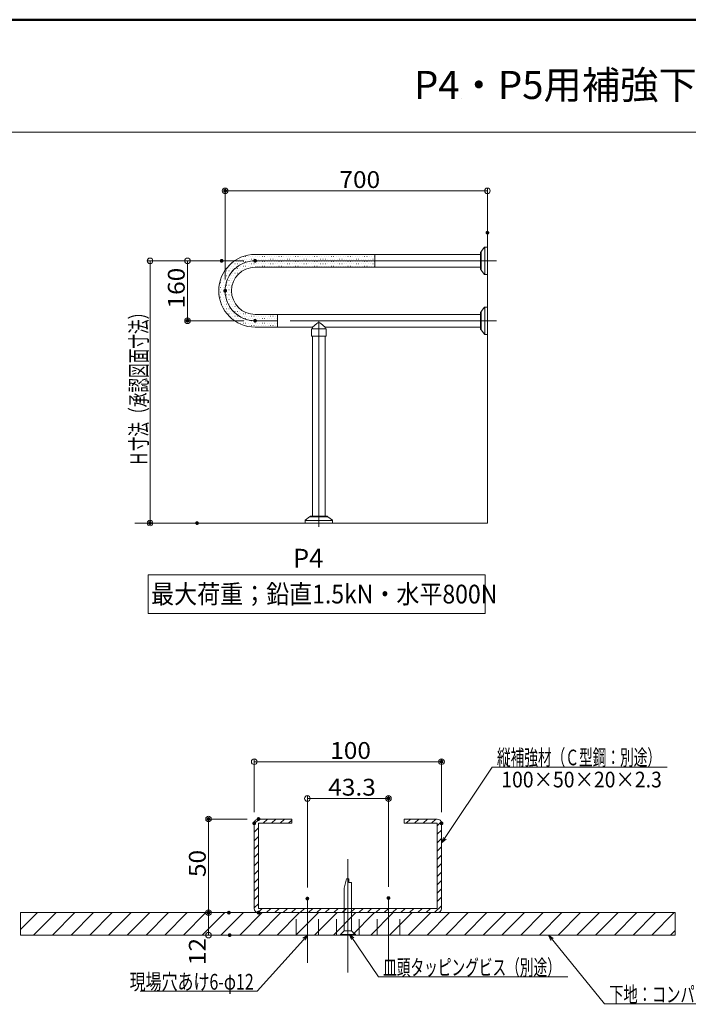
# Model space of a CAD drawing. Units: millimetres. Extents: x -798 to 814, y -553 to 555.
# Drawn here: x -448 to -91, y 30 to 555 of the extents above; entities that cross this region are included whole.
import ezdxf

# ---------------------------------------------------------------- set-up
doc = ezdxf.new("R2010")
doc.units = ezdxf.units.MM
doc.header["$LTSCALE"] = 5
doc.linetypes.add('JWW_CENTERX2', pattern=[27.093333, 22.013333, -1.693333, 1.693333, -1.693333])
doc.linetypes.add('JWW_DASHED2', pattern=[3.386667, 1.693333, -1.693333])
for name, color, linetype in [('02壁', 7, 'Continuous'), ('07文字', 7, 'Continuous'), ('08文字', 7, 'Continuous'), ('09図枠', 7, 'Continuous'), ('09寸法A', 7, 'Continuous'), ('10ユーザー', 7, 'Continuous'), ('12アンカー', 7, 'Continuous'), ('5', 7, 'Continuous'), ('CENTER', 7, 'Continuous'), ('GR1-1', 7, 'Continuous'), ('moji', 7, 'Continuous'), ('SEHINSHIN', 7, 'Continuous'), ('sunpou', 7, 'Continuous'), ('０.３mm', 7, 'Continuous'), ('０.４mm', 7, 'Continuous')]:
    doc.layers.add(name, color=color, linetype=linetype)
doc.styles.add('ＭＳ ゴシック', font='txt', dxfattribs={"height": 1})
doc.styles.add('ＭＳ Ｐゴシック', font='txt', dxfattribs={"height": 1})

# ---------------------------------------------------------------- blocks, each defined once
blk = doc.blocks.new('_ORIGIN_0-3_')
at = {"layer": 'sunpou', "color": 1, "linetype": 'Continuous', "lineweight": 5}
blk.add_line((0, 0), (-1, 0), dxfattribs=at)
blk.add_circle((0, 0), 0.5, dxfattribs=at)
blk = doc.blocks.new('頭部サラ_1-3_')
at = {"layer": '12アンカー', "color": 7, "linetype": 'Continuous', "lineweight": 5}
for p, q in [((0, 2), (2, 4)), ((0, 2), (0, -2)), ((2.3, 4), (2, 4)), ((2, 4), (2, -4)), ((2.3, 4), (2.3, -4)), ((0, -2), (2, -4)), ((2.3, -4), (2, -4))]:
    blk.add_line(p, q, dxfattribs=at)
blk = doc.blocks.new('首下ｻﾗﾀｯﾋﾟﾝｸﾞ2種L30用_1-3_')
at = {"layer": '12アンカー', "color": 7, "linetype": 'Continuous', "lineweight": 5}
for p, q in [((-27.7, -0.75), (-27.7, 0.51)), ((-27.7, 0.51), (-25.88, 0.51)), ((0, 2), (-25.88, 2)), ((-25.88, 0.51), (-25.88, 2)), ((0, 2), (0, -2)), ((-27.7, -0.75), (-22.85, -2)), ((0, -2), (-22.85, -2))]:
    blk.add_line(p, q, dxfattribs=at)
at = {"layer": '12アンカー', "color": 7, "linetype": 'JWW_CENTERX2', "lineweight": 5}
blk.add_line((5.53, 0), (-29.82, 0), dxfattribs=at)
blk = doc.blocks.new('KｻﾗM4X30ﾀｯﾋﾟﾝｸﾞ2種_1-3_')
at = {"layer": '12アンカー', "color": 7, "linetype": 'Continuous', "lineweight": 5}
for name in ['首下ｻﾗﾀｯﾋﾟﾝｸﾞ2種L30用_1-3_', '頭部サラ_1-3_']:
    blk.add_blockref(name, (-2.3, 0), dxfattribs=at)
blk = doc.blocks.new('_ORIGIN_1-5_')
at = {"layer": '09寸法A', "color": 1, "linetype": 'Continuous', "lineweight": 5}
blk.add_line((0, 0), (-1, 0), dxfattribs=at)
blk.add_circle((0, 0), 0.5, dxfattribs=at)
blk = doc.blocks.new('_ORIGIN_0-4_')
at = {"color": 1, "linetype": 'Continuous', "lineweight": 5}
blk.add_line((0, 0), (-1, 0), dxfattribs=at)
blk.add_circle((0, 0), 0.5, dxfattribs=at)
blk = doc.blocks.new('_Open30_0-7_')
at = {"layer": '07文字', "color": 7, "linetype": 'Continuous', "lineweight": 5}
for p, q in [((-1, 0.27), (0, 0)), ((0, 0), (-1, -0.27)), ((0, 0), (-1, 0))]:
    blk.add_line(p, q, dxfattribs=at)

msp = doc.modelspace()

# ---------------------------------------------------------------- linework, layer by layer
at = {"color": 1, "linetype": 'Continuous', "lineweight": 5}
for p, q in [((-322.65, 132.41), (-322.65, 160.8)), ((-319.65, 159.3), (-225.65, 159.3)), ((-222.65, 132.41), (-222.65, 160.8))]:
    msp.add_line(p, q, dxfattribs=at)
at = {"color": 7, "linetype": 'Continuous', "lineweight": 5}
for p, q in [((-322.65, 81.01), (-322.65, 126.41)), ((-222.65, 81.01), (-222.65, 126.41))]:
    msp.add_line(p, q, dxfattribs=at)
at = {"color": 7, "linetype": 'JWW_DASHED2', "lineweight": 5}
for p, q in [((-300.3, 66.71), (-300.3, 78.71)), ((-288.3, 66.71), (-288.3, 78.71)), ((-278.65, 66.71), (-278.65, 78.71)), ((-266.65, 66.71), (-266.65, 78.71)), ((-256.99, 66.71), (-256.99, 78.71)), ((-244.99, 66.71), (-244.99, 78.71))]:
    msp.add_line(p, q, dxfattribs=at)
at = {"layer": '02壁', "color": 7, "linetype": 'Continuous', "lineweight": 13}
for p, q in [((-332.33, 426.41), (-332.28, 426.41)), ((-331.06, 426.41), (-331.01, 426.41)), ((-330.42, 427.68), (-330.37, 427.68)), ((-329.79, 426.41), (-329.74, 426.41)), ((-329.15, 427.68), (-329.1, 427.68)), ((-328.52, 428.95), (-328.47, 428.95)), ((-328.52, 426.41), (-328.47, 426.41)), ((-327.88, 427.68), (-327.83, 427.68)), ((-327.25, 428.95), (-327.2, 428.95)), ((-327.25, 426.41), (-327.2, 426.41)), ((-326.61, 427.68), (-326.56, 427.68)), ((-325.98, 428.95), (-325.93, 428.95)), ((-325.98, 426.41), (-325.93, 426.41)), ((-325.34, 427.68), (-325.29, 427.68)), ((-324.71, 428.95), (-324.66, 428.95)), ((-324.71, 426.41), (-324.66, 426.41)), ((-324.07, 427.68), (-324.02, 427.68)), ((-323.44, 428.95), (-323.39, 428.95)), ((-323.44, 426.41), (-323.39, 426.41)), ((-322.8, 427.68), (-322.75, 427.68)), ((-314.19, 430.12), (-322.19, 430.12)), ((-322.19, 426.72), (-258.19, 426.72)), ((-258.19, 426.72), (-322.19, 426.72)), ((-322.17, 428.95), (-322.12, 428.95)), ((-322.17, 426.41), (-322.12, 426.41)), ((-321.53, 427.68), (-321.48, 427.68)), ((-320.9, 428.95), (-320.85, 428.95)), ((-320.9, 426.41), (-320.85, 426.41)), ((-320.26, 427.68), (-320.21, 427.68)), ((-319.63, 428.95), (-319.58, 428.95)), ((-319.63, 426.41), (-319.58, 426.41)), ((-318.99, 427.68), (-318.94, 427.68)), ((-318.36, 428.95), (-318.31, 428.95)), ((-318.36, 426.41), (-318.31, 426.41)), ((-317.72, 427.68), (-317.67, 427.68)), ((-317.09, 428.95), (-317.04, 428.95)), ((-317.09, 426.41), (-317.04, 426.41)), ((-316.45, 427.68), (-316.4, 427.68)), ((-315.82, 428.95), (-315.77, 428.95)), ((-315.82, 426.41), (-315.77, 426.41)), ((-315.18, 427.68), (-315.13, 427.68)), ((-314.55, 428.95), (-314.5, 428.95)), ((-314.55, 426.41), (-314.5, 426.41)), ((-258.19, 430.12), (-314.19, 430.12)), ((-313.91, 427.68), (-313.86, 427.68)), ((-313.28, 428.95), (-313.23, 428.95)), ((-313.28, 426.41), (-313.23, 426.41)), ((-312.64, 427.68), (-312.59, 427.68)), ((-312.01, 428.95), (-311.96, 428.95)), ((-312.01, 426.41), (-311.96, 426.41)), ((-311.37, 427.68), (-311.32, 427.68)), ((-310.74, 428.95), (-310.69, 428.95)), ((-310.74, 426.41), (-310.69, 426.41)), ((-310.1, 427.68), (-310.05, 427.68)), ((-309.47, 428.95), (-309.42, 428.95)), ((-309.47, 426.41), (-309.42, 426.41)), ((-308.83, 427.68), (-308.78, 427.68)), ((-308.2, 428.95), (-308.15, 428.95)), ((-308.2, 426.41), (-308.15, 426.41)), ((-307.56, 427.68), (-307.51, 427.68)), ((-306.93, 428.95), (-306.88, 428.95)), ((-306.93, 426.41), (-306.88, 426.41)), ((-306.29, 427.68), (-306.24, 427.68)), ((-305.66, 428.95), (-305.61, 428.95)), ((-305.66, 426.41), (-305.61, 426.41)), ((-305.02, 427.68), (-304.97, 427.68)), ((-304.39, 428.95), (-304.34, 428.95)), ((-304.39, 426.41), (-304.34, 426.41)), ((-303.75, 427.68), (-303.7, 427.68)), ((-303.12, 428.95), (-303.07, 428.95)), ((-303.12, 426.41), (-303.07, 426.41)), ((-302.48, 427.68), (-302.43, 427.68)), ((-301.85, 428.95), (-301.8, 428.95)), ((-301.85, 426.41), (-301.8, 426.41)), ((-301.21, 427.68), (-301.16, 427.68)), ((-300.58, 428.95), (-300.53, 428.95)), ((-300.58, 426.41), (-300.53, 426.41)), ((-299.94, 427.68), (-299.89, 427.68)), ((-299.31, 428.95), (-299.26, 428.95)), ((-299.31, 426.41), (-299.26, 426.41)), ((-298.67, 427.68), (-298.62, 427.68)), ((-298.04, 428.95), (-297.99, 428.95)), ((-298.04, 426.41), (-297.99, 426.41)), ((-297.4, 427.68), (-297.35, 427.68)), ((-296.77, 428.95), (-296.72, 428.95)), ((-296.77, 426.41), (-296.72, 426.41)), ((-296.13, 427.68), (-296.08, 427.68)), ((-295.5, 428.95), (-295.45, 428.95)), ((-295.5, 426.41), (-295.45, 426.41)), ((-294.86, 427.68), (-294.81, 427.68)), ((-294.23, 428.95), (-294.18, 428.95)), ((-294.23, 426.41), (-294.18, 426.41)), ((-293.59, 427.68), (-293.54, 427.68)), ((-292.96, 428.95), (-292.91, 428.95)), ((-292.96, 426.41), (-292.91, 426.41)), ((-292.32, 427.68), (-292.27, 427.68)), ((-291.69, 428.95), (-291.64, 428.95)), ((-291.69, 426.41), (-291.64, 426.41)), ((-291.05, 427.68), (-291, 427.68)), ((-290.42, 428.95), (-290.37, 428.95)), ((-290.42, 426.41), (-290.37, 426.41)), ((-289.78, 427.68), (-289.73, 427.68)), ((-289.15, 428.95), (-289.1, 428.95)), ((-289.15, 426.41), (-289.1, 426.41)), ((-288.51, 427.68), (-288.46, 427.68)), ((-287.88, 428.95), (-287.83, 428.95)), ((-287.88, 426.41), (-287.83, 426.41)), ((-287.24, 427.68), (-287.19, 427.68)), ((-286.61, 428.95), (-286.56, 428.95)), ((-286.61, 426.41), (-286.56, 426.41)), ((-285.97, 427.68), (-285.92, 427.68)), ((-285.34, 428.95), (-285.29, 428.95)), ((-285.34, 426.41), (-285.29, 426.41)), ((-284.7, 427.68), (-284.65, 427.68)), ((-284.07, 428.95), (-284.02, 428.95)), ((-284.07, 426.41), (-284.02, 426.41)), ((-283.43, 427.68), (-283.38, 427.68)), ((-282.8, 428.95), (-282.75, 428.95)), ((-282.8, 426.41), (-282.75, 426.41)), ((-282.16, 427.68), (-282.11, 427.68)), ((-281.53, 428.95), (-281.48, 428.95)), ((-281.53, 426.41), (-281.48, 426.41)), ((-280.89, 427.68), (-280.84, 427.68)), ((-280.26, 428.95), (-280.21, 428.95)), ((-280.26, 426.41), (-280.21, 426.41)), ((-279.62, 427.68), (-279.57, 427.68)), ((-278.99, 428.95), (-278.94, 428.95)), ((-278.99, 426.41), (-278.94, 426.41)), ((-278.35, 427.68), (-278.3, 427.68)), ((-277.72, 428.95), (-277.67, 428.95)), ((-277.72, 426.41), (-277.67, 426.41)), ((-277.08, 427.68), (-277.03, 427.68)), ((-276.45, 428.95), (-276.4, 428.95)), ((-276.45, 426.41), (-276.4, 426.41)), ((-275.81, 427.68), (-275.76, 427.68)), ((-275.18, 428.95), (-275.13, 428.95)), ((-275.18, 426.41), (-275.13, 426.41)), ((-274.54, 427.68), (-274.49, 427.68)), ((-273.91, 428.95), (-273.86, 428.95)), ((-273.91, 426.41), (-273.86, 426.41)), ((-273.27, 427.68), (-273.22, 427.68)), ((-272.64, 428.95), (-272.59, 428.95)), ((-272.64, 426.41), (-272.59, 426.41)), ((-272, 427.68), (-271.95, 427.68)), ((-271.37, 428.95), (-271.32, 428.95)), ((-271.37, 426.41), (-271.32, 426.41)), ((-270.73, 427.68), (-270.68, 427.68)), ((-270.1, 428.95), (-270.05, 428.95)), ((-270.1, 426.41), (-270.05, 426.41)), ((-269.46, 427.68), (-269.41, 427.68)), ((-268.83, 428.95), (-268.78, 428.95)), ((-268.83, 426.41), (-268.78, 426.41)), ((-268.19, 427.68), (-268.14, 427.68)), ((-267.56, 428.95), (-267.51, 428.95)), ((-267.56, 426.41), (-267.51, 426.41)), ((-266.92, 427.68), (-266.87, 427.68)), ((-266.29, 428.95), (-266.24, 428.95)), ((-266.29, 426.41), (-266.24, 426.41)), ((-265.65, 427.68), (-265.6, 427.68)), ((-265.02, 428.95), (-264.97, 428.95)), ((-265.02, 426.41), (-264.97, 426.41)), ((-264.38, 427.68), (-264.33, 427.68)), ((-263.75, 428.95), (-263.7, 428.95)), ((-263.75, 426.41), (-263.7, 426.41)), ((-263.11, 427.68), (-263.06, 427.68)), ((-262.48, 428.95), (-262.43, 428.95)), ((-262.48, 426.41), (-262.43, 426.41)), ((-261.84, 427.68), (-261.79, 427.68)), ((-261.21, 428.95), (-261.16, 428.95)), ((-261.21, 426.41), (-261.16, 426.41)), ((-260.57, 427.68), (-260.52, 427.68)), ((-259.94, 428.95), (-259.89, 428.95)), ((-259.94, 426.41), (-259.89, 426.41)), ((-259.3, 427.68), (-259.25, 427.68)), ((-258.67, 428.95), (-258.62, 428.95)), ((-258.67, 426.41), (-258.62, 426.41)), ((-258.19, 426.72), (-258.19, 430.12)), ((-258.19, 423.32), (-258.19, 426.72)), ((-337.41, 421.33), (-337.36, 421.33)), ((-336.77, 422.6), (-336.72, 422.6)), ((-336.14, 423.87), (-336.09, 423.87)), ((-336.14, 421.33), (-336.09, 421.33)), ((-335.5, 422.6), (-335.45, 422.6)), ((-334.87, 423.87), (-334.82, 423.87)), ((-334.87, 421.33), (-334.82, 421.33)), ((-334.23, 425.14), (-334.18, 425.14)), ((-334.23, 422.6), (-334.18, 422.6)), ((-333.6, 423.87), (-333.55, 423.87)), ((-333.6, 421.33), (-333.55, 421.33)), ((-332.96, 425.14), (-332.91, 425.14)), ((-332.96, 422.6), (-332.91, 422.6)), ((-332.33, 423.87), (-332.28, 423.87)), ((-332.33, 421.33), (-332.28, 421.33)), ((-331.69, 425.14), (-331.64, 425.14)), ((-331.69, 422.6), (-331.64, 422.6)), ((-331.06, 423.87), (-331.01, 423.87)), ((-331.06, 421.33), (-331.01, 421.33)), ((-330.42, 425.14), (-330.37, 425.14)), ((-330.42, 422.6), (-330.37, 422.6)), ((-329.79, 423.87), (-329.74, 423.87)), ((-329.79, 421.33), (-329.74, 421.33)), ((-329.15, 425.14), (-329.1, 425.14)), ((-329.15, 422.6), (-329.1, 422.6)), ((-328.52, 423.87), (-328.47, 423.87)), ((-327.88, 425.14), (-327.83, 425.14)), ((-327.88, 422.6), (-327.83, 422.6)), ((-327.25, 423.87), (-327.2, 423.87)), ((-326.61, 425.14), (-326.56, 425.14)), ((-326.61, 422.6), (-326.56, 422.6)), ((-325.98, 423.87), (-325.93, 423.87)), ((-325.34, 425.14), (-325.29, 425.14)), ((-324.71, 423.87), (-324.66, 423.87)), ((-324.07, 425.14), (-324.02, 425.14)), ((-323.44, 423.87), (-323.39, 423.87)), ((-322.8, 425.14), (-322.75, 425.14)), ((-322.19, 423.32), (-314.19, 423.32)), ((-322.17, 423.87), (-322.12, 423.87)), ((-321.53, 425.14), (-321.48, 425.14)), ((-320.9, 423.87), (-320.85, 423.87)), ((-320.26, 425.14), (-320.21, 425.14)), ((-319.63, 423.87), (-319.58, 423.87)), ((-318.99, 425.14), (-318.94, 425.14)), ((-318.36, 423.87), (-318.31, 423.87)), ((-317.72, 425.14), (-317.67, 425.14)), ((-317.09, 423.87), (-317.04, 423.87)), ((-316.45, 425.14), (-316.4, 425.14)), ((-315.82, 423.87), (-315.77, 423.87)), ((-315.18, 425.14), (-315.13, 425.14)), ((-314.55, 423.87), (-314.5, 423.87)), ((-314.19, 423.32), (-258.19, 423.32)), ((-313.91, 425.14), (-313.86, 425.14)), ((-313.28, 423.87), (-313.23, 423.87)), ((-312.64, 425.14), (-312.59, 425.14)), ((-312.01, 423.87), (-311.96, 423.87)), ((-311.37, 425.14), (-311.32, 425.14)), ((-310.74, 423.87), (-310.69, 423.87)), ((-310.1, 425.14), (-310.05, 425.14)), ((-309.47, 423.87), (-309.42, 423.87)), ((-308.83, 425.14), (-308.78, 425.14)), ((-308.2, 423.87), (-308.15, 423.87)), ((-307.56, 425.14), (-307.51, 425.14)), ((-306.93, 423.87), (-306.88, 423.87)), ((-306.29, 425.14), (-306.24, 425.14)), ((-305.66, 423.87), (-305.61, 423.87)), ((-305.02, 425.14), (-304.97, 425.14)), ((-304.39, 423.87), (-304.34, 423.87)), ((-303.75, 425.14), (-303.7, 425.14)), ((-303.12, 423.87), (-303.07, 423.87)), ((-302.48, 425.14), (-302.43, 425.14)), ((-301.85, 423.87), (-301.8, 423.87)), ((-301.21, 425.14), (-301.16, 425.14)), ((-300.58, 423.87), (-300.53, 423.87)), ((-299.94, 425.14), (-299.89, 425.14)), ((-299.31, 423.87), (-299.26, 423.87)), ((-298.67, 425.14), (-298.62, 425.14)), ((-298.04, 423.87), (-297.99, 423.87)), ((-297.4, 425.14), (-297.35, 425.14)), ((-296.77, 423.87), (-296.72, 423.87)), ((-296.13, 425.14), (-296.08, 425.14)), ((-295.5, 423.87), (-295.45, 423.87)), ((-294.86, 425.14), (-294.81, 425.14)), ((-294.23, 423.87), (-294.18, 423.87)), ((-293.59, 425.14), (-293.54, 425.14)), ((-292.96, 423.87), (-292.91, 423.87)), ((-292.32, 425.14), (-292.27, 425.14)), ((-291.69, 423.87), (-291.64, 423.87)), ((-291.05, 425.14), (-291, 425.14)), ((-290.42, 423.87), (-290.37, 423.87)), ((-289.78, 425.14), (-289.73, 425.14)), ((-289.15, 423.87), (-289.1, 423.87)), ((-288.51, 425.14), (-288.46, 425.14)), ((-287.88, 423.87), (-287.83, 423.87)), ((-287.24, 425.14), (-287.19, 425.14)), ((-286.61, 423.87), (-286.56, 423.87)), ((-285.97, 425.14), (-285.92, 425.14)), ((-285.34, 423.87), (-285.29, 423.87)), ((-284.7, 425.14), (-284.65, 425.14)), ((-284.07, 423.87), (-284.02, 423.87)), ((-283.43, 425.14), (-283.38, 425.14)), ((-282.8, 423.87), (-282.75, 423.87)), ((-282.16, 425.14), (-282.11, 425.14)), ((-281.53, 423.87), (-281.48, 423.87)), ((-280.89, 425.14), (-280.84, 425.14)), ((-280.26, 423.87), (-280.21, 423.87)), ((-279.62, 425.14), (-279.57, 425.14)), ((-278.99, 423.87), (-278.94, 423.87)), ((-278.35, 425.14), (-278.3, 425.14)), ((-277.72, 423.87), (-277.67, 423.87)), ((-277.08, 425.14), (-277.03, 425.14)), ((-276.45, 423.87), (-276.4, 423.87)), ((-275.81, 425.14), (-275.76, 425.14)), ((-275.18, 423.87), (-275.13, 423.87)), ((-274.54, 425.14), (-274.49, 425.14)), ((-273.91, 423.87), (-273.86, 423.87)), ((-273.27, 425.14), (-273.22, 425.14)), ((-272.64, 423.87), (-272.59, 423.87)), ((-272, 425.14), (-271.95, 425.14)), ((-271.37, 423.87), (-271.32, 423.87)), ((-270.73, 425.14), (-270.68, 425.14)), ((-270.1, 423.87), (-270.05, 423.87)), ((-269.46, 425.14), (-269.41, 425.14)), ((-268.83, 423.87), (-268.78, 423.87)), ((-268.19, 425.14), (-268.14, 425.14)), ((-267.56, 423.87), (-267.51, 423.87)), ((-266.92, 425.14), (-266.87, 425.14)), ((-266.29, 423.87), (-266.24, 423.87)), ((-265.65, 425.14), (-265.6, 425.14)), ((-265.02, 423.87), (-264.97, 423.87)), ((-264.38, 425.14), (-264.33, 425.14)), ((-263.75, 423.87), (-263.7, 423.87)), ((-263.11, 425.14), (-263.06, 425.14)), ((-262.48, 423.87), (-262.43, 423.87)), ((-261.84, 425.14), (-261.79, 425.14)), ((-261.21, 423.87), (-261.16, 423.87)), ((-260.57, 425.14), (-260.52, 425.14)), ((-259.94, 423.87), (-259.89, 423.87)), ((-259.3, 425.14), (-259.25, 425.14)), ((-258.67, 423.87), (-258.62, 423.87)), ((-339.95, 416.25), (-339.9, 416.25)), ((-339.31, 417.52), (-339.26, 417.52)), ((-338.68, 418.79), (-338.63, 418.79)), ((-338.68, 416.25), (-338.63, 416.25)), ((-338.04, 420.06), (-337.99, 420.06)), ((-338.04, 417.52), (-337.99, 417.52)), ((-337.41, 418.79), (-337.36, 418.79)), ((-337.41, 416.25), (-337.36, 416.25)), ((-336.77, 420.06), (-336.72, 420.06)), ((-336.77, 417.52), (-336.72, 417.52)), ((-336.14, 418.79), (-336.09, 418.79)), ((-336.14, 416.25), (-336.09, 416.25)), ((-335.5, 420.06), (-335.45, 420.06)), ((-335.5, 417.52), (-335.45, 417.52)), ((-334.87, 418.79), (-334.82, 418.79)), ((-334.87, 416.25), (-334.82, 416.25)), ((-334.23, 420.06), (-334.18, 420.06)), ((-334.23, 417.52), (-334.18, 417.52)), ((-333.6, 418.79), (-333.55, 418.79)), ((-333.6, 416.25), (-333.55, 416.25)), ((-332.96, 420.06), (-332.91, 420.06)), ((-332.96, 417.52), (-332.91, 417.52)), ((-332.33, 418.79), (-332.28, 418.79)), ((-331.69, 420.06), (-331.64, 420.06)), ((-341.22, 413.71), (-341.17, 413.71)), ((-341.22, 411.17), (-341.17, 411.17)), ((-340.58, 414.98), (-340.53, 414.98)), ((-340.58, 412.44), (-340.53, 412.44)), ((-339.95, 413.71), (-339.9, 413.71)), ((-339.95, 411.17), (-339.9, 411.17)), ((-339.31, 414.98), (-339.26, 414.98)), ((-339.31, 412.44), (-339.26, 412.44)), ((-338.68, 413.71), (-338.63, 413.71)), ((-338.68, 411.17), (-338.63, 411.17)), ((-338.04, 414.98), (-337.99, 414.98)), ((-338.04, 412.44), (-337.99, 412.44)), ((-337.41, 413.71), (-337.36, 413.71)), ((-337.41, 411.17), (-337.36, 411.17)), ((-336.77, 414.98), (-336.72, 414.98)), ((-336.77, 412.44), (-336.72, 412.44)), ((-336.14, 413.71), (-336.09, 413.71)), ((-336.14, 411.17), (-336.09, 411.17)), ((-335.5, 414.98), (-335.45, 414.98)), ((-335.5, 412.44), (-335.45, 412.44)), ((-334.87, 413.71), (-334.82, 413.71)), ((-334.87, 411.17), (-334.82, 411.17)), ((-334.23, 414.98), (-334.18, 414.98)), ((-341.22, 408.63), (-341.17, 408.63)), ((-340.58, 409.9), (-340.53, 409.9)), ((-340.58, 407.36), (-340.53, 407.36)), ((-339.95, 408.63), (-339.9, 408.63)), ((-339.95, 406.09), (-339.9, 406.09)), ((-339.31, 409.9), (-339.26, 409.9)), ((-339.31, 407.36), (-339.26, 407.36)), ((-339.31, 404.82), (-339.26, 404.82)), ((-338.68, 408.63), (-338.63, 408.63)), ((-338.68, 406.09), (-338.63, 406.09)), ((-338.04, 409.9), (-337.99, 409.9)), ((-338.04, 407.36), (-337.99, 407.36)), ((-338.04, 404.82), (-337.99, 404.82)), ((-337.41, 408.63), (-337.36, 408.63)), ((-337.41, 406.09), (-337.36, 406.09)), ((-336.77, 409.9), (-336.72, 409.9)), ((-336.77, 407.36), (-336.72, 407.36)), ((-336.77, 404.82), (-336.72, 404.82)), ((-336.14, 408.63), (-336.09, 408.63)), ((-336.14, 406.09), (-336.09, 406.09)), ((-335.5, 409.9), (-335.45, 409.9)), ((-335.5, 407.36), (-335.45, 407.36)), ((-335.5, 404.82), (-335.45, 404.82)), ((-334.87, 408.63), (-334.82, 408.63)), ((-334.87, 406.09), (-334.82, 406.09)), ((-334.23, 404.82), (-334.18, 404.82)), ((-339.95, 403.55), (-339.9, 403.55)), ((-339.31, 402.28), (-339.26, 402.28)), ((-338.68, 403.55), (-338.63, 403.55)), ((-338.68, 401.01), (-338.63, 401.01)), ((-338.04, 402.28), (-337.99, 402.28)), ((-338.04, 399.74), (-337.99, 399.74)), ((-337.41, 403.55), (-337.36, 403.55)), ((-337.41, 401.01), (-337.36, 401.01)), ((-336.77, 402.28), (-336.72, 402.28)), ((-336.77, 399.74), (-336.72, 399.74)), ((-336.14, 403.55), (-336.09, 403.55)), ((-336.14, 401.01), (-336.09, 401.01)), ((-335.5, 402.28), (-335.45, 402.28)), ((-335.5, 399.74), (-335.45, 399.74)), ((-334.87, 403.55), (-334.82, 403.55)), ((-334.87, 401.01), (-334.82, 401.01)), ((-334.23, 402.28), (-334.18, 402.28)), ((-334.23, 399.74), (-334.18, 399.74)), ((-333.6, 403.55), (-333.55, 403.55)), ((-333.6, 401.01), (-333.55, 401.01)), ((-332.96, 402.28), (-332.91, 402.28)), ((-332.96, 399.74), (-332.91, 399.74)), ((-332.33, 401.01), (-332.28, 401.01)), ((-331.69, 402.28), (-331.64, 402.28)), ((-331.69, 399.74), (-331.64, 399.74)), ((-331.06, 401.01), (-331.01, 401.01)), ((-330.42, 399.74), (-330.37, 399.74)), ((-329.15, 399.74), (-329.1, 399.74)), ((-336.14, 398.47), (-336.09, 398.47)), ((-335.5, 397.2), (-335.45, 397.2)), ((-334.87, 398.47), (-334.82, 398.47)), ((-334.23, 397.2), (-334.18, 397.2)), ((-333.6, 398.47), (-333.55, 398.47)), ((-333.6, 395.93), (-333.55, 395.93)), ((-332.96, 397.2), (-332.91, 397.2)), ((-332.96, 394.66), (-332.91, 394.66)), ((-332.33, 398.47), (-332.28, 398.47)), ((-332.33, 395.93), (-332.28, 395.93)), ((-331.69, 397.2), (-331.64, 397.2)), ((-331.69, 394.66), (-331.64, 394.66)), ((-331.06, 398.47), (-331.01, 398.47)), ((-331.06, 395.93), (-331.01, 395.93)), ((-330.42, 397.2), (-330.37, 397.2)), ((-330.42, 394.66), (-330.37, 394.66)), ((-329.79, 398.47), (-329.74, 398.47)), ((-329.79, 395.93), (-329.74, 395.93)), ((-329.15, 397.2), (-329.1, 397.2)), ((-329.15, 394.66), (-329.1, 394.66)), ((-328.52, 398.47), (-328.47, 398.47)), ((-328.52, 395.93), (-328.47, 395.93)), ((-327.88, 397.2), (-327.83, 397.2)), ((-327.88, 394.66), (-327.83, 394.66)), ((-327.25, 398.47), (-327.2, 398.47)), ((-327.25, 395.93), (-327.2, 395.93)), ((-326.61, 397.2), (-326.56, 397.2)), ((-326.61, 394.66), (-326.56, 394.66)), ((-325.98, 398.47), (-325.93, 398.47)), ((-325.98, 395.93), (-325.93, 395.93)), ((-325.34, 397.2), (-325.29, 397.2)), ((-325.34, 394.66), (-325.29, 394.66)), ((-324.71, 395.93), (-324.66, 395.93)), ((-324.07, 397.2), (-324.02, 397.2)), ((-324.07, 394.66), (-324.02, 394.66)), ((-323.44, 395.93), (-323.39, 395.93)), ((-322.8, 397.2), (-322.75, 397.2)), ((-322.8, 394.66), (-322.75, 394.66)), ((-310.19, 398.12), (-322.19, 398.12)), ((-310.19, 394.72), (-322.19, 394.72)), ((-322.19, 394.72), (-310.19, 394.72)), ((-322.17, 395.93), (-322.12, 395.93)), ((-321.53, 397.2), (-321.48, 397.2)), ((-321.53, 394.66), (-321.48, 394.66)), ((-320.9, 395.93), (-320.85, 395.93)), ((-320.26, 397.2), (-320.21, 397.2)), ((-320.26, 394.66), (-320.21, 394.66)), ((-319.63, 395.93), (-319.58, 395.93)), ((-318.99, 397.2), (-318.94, 397.2)), ((-318.99, 394.66), (-318.94, 394.66)), ((-318.36, 395.93), (-318.31, 395.93)), ((-317.72, 397.2), (-317.67, 397.2)), ((-317.72, 394.66), (-317.67, 394.66)), ((-317.09, 395.93), (-317.04, 395.93)), ((-316.45, 397.2), (-316.4, 397.2)), ((-316.45, 394.66), (-316.4, 394.66)), ((-315.82, 395.93), (-315.77, 395.93)), ((-315.18, 397.2), (-315.13, 397.2)), ((-315.18, 394.66), (-315.13, 394.66)), ((-314.55, 395.93), (-314.5, 395.93)), ((-313.91, 397.2), (-313.86, 397.2)), ((-313.91, 394.66), (-313.86, 394.66)), ((-313.28, 395.93), (-313.23, 395.93)), ((-312.64, 397.2), (-312.59, 397.2)), ((-312.64, 394.66), (-312.59, 394.66)), ((-312.01, 395.93), (-311.96, 395.93)), ((-311.37, 397.2), (-311.32, 397.2)), ((-311.37, 394.66), (-311.32, 394.66)), ((-310.74, 395.93), (-310.69, 395.93)), ((-310.19, 394.72), (-310.19, 398.12)), ((-310.19, 391.32), (-310.19, 394.72)), ((-329.79, 393.39), (-329.74, 393.39)), ((-328.52, 393.39), (-328.47, 393.39)), ((-327.25, 393.39), (-327.2, 393.39)), ((-326.61, 392.12), (-326.56, 392.12)), ((-325.98, 393.39), (-325.93, 393.39)), ((-325.34, 392.12), (-325.29, 392.12)), ((-324.71, 393.39), (-324.66, 393.39)), ((-324.07, 392.12), (-324.02, 392.12)), ((-323.44, 393.39), (-323.39, 393.39)), ((-322.8, 392.12), (-322.75, 392.12)), ((-322.19, 391.32), (-310.19, 391.32)), ((-322.17, 393.39), (-322.12, 393.39)), ((-321.53, 392.12), (-321.48, 392.12)), ((-320.9, 393.39), (-320.85, 393.39)), ((-320.26, 392.12), (-320.21, 392.12)), ((-319.63, 393.39), (-319.58, 393.39)), ((-318.99, 392.12), (-318.94, 392.12)), ((-318.36, 393.39), (-318.31, 393.39)), ((-317.72, 392.12), (-317.67, 392.12)), ((-317.09, 393.39), (-317.04, 393.39)), ((-316.45, 392.12), (-316.4, 392.12)), ((-315.82, 393.39), (-315.77, 393.39)), ((-315.18, 392.12), (-315.13, 392.12)), ((-314.55, 393.39), (-314.5, 393.39)), ((-313.91, 392.12), (-313.86, 392.12)), ((-313.28, 393.39), (-313.23, 393.39)), ((-312.64, 392.12), (-312.59, 392.12)), ((-312.01, 393.39), (-311.96, 393.39)), ((-311.37, 392.12), (-311.32, 392.12)), ((-310.74, 393.39), (-310.69, 393.39))]:
    msp.add_line(p, q, dxfattribs=at)
at = {"layer": '02壁', "color": 8, "linetype": 'Continuous', "lineweight": 5}
for p, q in [((-322.65, 126.1), (-320.04, 128.71)), ((-322.65, 126.41), (-322.65, 81.01)), ((-302.65, 128.71), (-320.35, 128.71)), ((-320.35, 81.01), (-320.35, 126.41)), ((-320.35, 126.41), (-302.65, 126.41)), ((-317.85, 126.41), (-315.55, 128.71)), ((-313.36, 126.41), (-311.06, 128.71)), ((-308.87, 126.41), (-306.57, 128.71)), ((-304.38, 126.41), (-302.65, 128.14)), ((-302.65, 126.41), (-302.65, 128.71)), ((-224.95, 128.71), (-242.65, 128.71)), ((-242.65, 128.71), (-242.65, 126.41)), ((-242.65, 126.41), (-224.95, 126.41)), ((-241.51, 126.41), (-239.21, 128.71)), ((-237.02, 126.41), (-234.72, 128.71)), ((-232.53, 126.41), (-230.23, 128.71)), ((-228.04, 126.41), (-225.74, 128.71)), ((-224.95, 125.02), (-222.78, 127.18)), ((-224.95, 126.41), (-224.95, 81.01)), ((-222.65, 81.01), (-222.65, 126.41)), ((-322.65, 121.61), (-320.35, 123.91)), ((-224.95, 120.53), (-222.65, 122.83)), ((-322.65, 117.12), (-320.35, 119.42)), ((-224.95, 116.04), (-222.65, 118.34)), ((-322.65, 112.63), (-320.35, 114.93)), ((-322.65, 108.14), (-320.35, 110.44)), ((-224.95, 111.55), (-222.65, 113.85)), ((-322.65, 103.65), (-320.35, 105.95)), ((-224.95, 107.06), (-222.65, 109.36)), ((-322.65, 99.16), (-320.35, 101.46)), ((-224.95, 102.57), (-222.65, 104.87)), ((-224.95, 98.08), (-222.65, 100.38)), ((-322.65, 94.67), (-320.35, 96.97)), ((-224.95, 93.59), (-222.65, 95.89)), ((-322.65, 90.18), (-320.35, 92.48)), ((-224.95, 89.1), (-222.65, 91.4)), ((-322.65, 85.69), (-320.35, 87.99)), ((-224.95, 84.61), (-222.65, 86.91)), ((-322.65, 81.2), (-320.35, 83.5)), ((-320.62, 78.73), (-318.34, 81.01)), ((-224.95, 81.01), (-320.35, 81.01)), ((-316.15, 78.71), (-313.85, 81.01)), ((-311.66, 78.71), (-309.36, 81.01)), ((-307.17, 78.71), (-304.87, 81.01)), ((-302.68, 78.71), (-300.38, 81.01)), ((-298.19, 78.71), (-295.89, 81.01)), ((-293.7, 78.71), (-291.4, 81.01)), ((-289.21, 78.71), (-286.91, 81.01)), ((-284.72, 78.71), (-282.42, 81.01)), ((-280.23, 78.71), (-277.93, 81.01)), ((-275.74, 78.71), (-273.44, 81.01)), ((-271.25, 78.71), (-268.95, 81.01)), ((-266.76, 78.71), (-264.46, 81.01)), ((-262.27, 78.71), (-259.97, 81.01)), ((-257.78, 78.71), (-255.48, 81.01)), ((-253.29, 78.71), (-250.99, 81.01)), ((-248.8, 78.71), (-246.5, 81.01)), ((-244.31, 78.71), (-242.01, 81.01)), ((-239.82, 78.71), (-237.52, 81.01)), ((-235.33, 78.71), (-233.03, 81.01)), ((-230.84, 78.71), (-228.54, 81.01)), ((-226.35, 78.71), (-222.65, 82.42)), ((-97.93, 78.71), (-447.36, 78.71)), ((-447.36, 78.71), (-447.36, 66.71)), ((-447.36, 69.76), (-438.41, 78.71)), ((-447.36, 78.71), (-97.93, 78.71)), ((-440.41, 66.71), (-428.41, 78.71)), ((-430.41, 66.71), (-418.41, 78.71)), ((-420.41, 66.71), (-408.41, 78.71)), ((-410.41, 66.71), (-398.41, 78.71)), ((-400.41, 66.71), (-388.41, 78.71)), ((-390.41, 66.71), (-378.41, 78.71)), ((-380.41, 66.71), (-368.41, 78.71)), ((-370.41, 66.71), (-358.41, 78.71)), ((-360.41, 66.71), (-348.41, 78.71)), ((-350.41, 66.71), (-338.41, 78.71)), ((-340.41, 66.71), (-328.41, 78.71)), ((-330.41, 66.71), (-318.41, 78.71)), ((-320.41, 66.71), (-308.41, 78.71)), ((-320.35, 78.71), (-224.95, 78.71)), ((-310.41, 66.71), (-298.41, 78.71)), ((-300.41, 66.71), (-288.41, 78.71)), ((-290.41, 66.71), (-278.41, 78.71)), ((-280.41, 66.71), (-268.41, 78.71)), ((-270.41, 66.71), (-258.41, 78.71)), ((-260.41, 66.71), (-248.41, 78.71)), ((-250.41, 66.71), (-238.41, 78.71)), ((-240.41, 66.71), (-228.41, 78.71)), ((-230.41, 66.71), (-218.41, 78.71)), ((-220.41, 66.71), (-208.41, 78.71)), ((-210.41, 66.71), (-198.41, 78.71)), ((-200.41, 66.71), (-188.41, 78.71)), ((-190.41, 66.71), (-178.41, 78.71)), ((-180.41, 66.71), (-168.41, 78.71)), ((-170.41, 66.71), (-158.41, 78.71)), ((-160.41, 66.71), (-148.41, 78.71)), ((-150.41, 66.71), (-138.41, 78.71)), ((-140.41, 66.71), (-128.41, 78.71)), ((-130.41, 66.71), (-118.41, 78.71)), ((-120.41, 66.71), (-108.41, 78.71)), ((-110.41, 66.71), (-98.41, 78.71)), ((-97.93, 66.71), (-97.93, 78.71)), ((-100.41, 66.71), (-97.93, 69.19)), ((-447.36, 66.71), (-97.93, 66.71)), ((-97.93, 66.71), (-447.36, 66.71))]:
    msp.add_line(p, q, dxfattribs=at)
at = {"layer": '02壁', "color": 7, "linetype": 'Continuous', "lineweight": 13}
for radius in [19.4, 16, 16, 12.6]:
    msp.add_arc((-322.19, 410.72), radius, 90, 270, dxfattribs=at)
at = {"layer": '02壁', "color": 8, "linetype": 'Continuous', "lineweight": 5}
for centre, start, end in [((-320.35, 126.41), 90, 180), ((-224.95, 126.41), 0, 90), ((-320.35, 81.01), 180, 270), ((-224.95, 81.01), 270, 0)]:
    msp.add_arc(centre, 2.3, start, end, dxfattribs=at)
at = {"layer": '07文字', "color": 3, "linetype": 'Continuous', "lineweight": 5}
for p, q in [((-195.57, 156.47), (-222.08, 116.77)), ((-102.16, 156.47), (-195.57, 156.47)), ((-321.09, 36.71), (-294.68, 65.98)), ((-256.35, 44.37), (-271.31, 66.5)), ((-135.65, 29.98), (-164.94, 65.95)), ((-155.23, 44.37), (-256.35, 44.37)), ((-383.63, 36.71), (-321.09, 36.71)), ((-11.38, 29.98), (-135.65, 29.98))]:
    msp.add_line(p, q, dxfattribs=at)
at = {"layer": '09図枠', "color": 2, "linetype": 'Continuous', "lineweight": 50}
msp.add_line((801.58, 555.46), (-798.42, 555.46), dxfattribs=at)
at = {"layer": '09図枠', "color": 2, "linetype": 'Continuous', "lineweight": 20}
msp.add_line((517.58, 495.46), (-798.42, 495.46), dxfattribs=at)
at = {"layer": '09寸法A', "color": 1, "linetype": 'Continuous', "lineweight": 5}
for p, q in [((-326.35, 128.71), (-348.54, 128.71)), ((-347.04, 81.71), (-347.04, 125.71)), ((-326.35, 78.71), (-348.54, 78.71))]:
    msp.add_line(p, q, dxfattribs=at)
at = {"layer": '10ユーザー', "color": 4, "linetype": 'Continuous', "lineweight": 5}
for p, q in [((-212.09, 513.14), (-212.04, 513.14)), ((-212.09, 513.14), (-212.04, 513.14)), ((-379.25, 259.08), (-199.43, 259.08)), ((-379.25, 238.51), (-379.25, 259.08)), ((-199.43, 259.08), (-199.43, 238.51)), ((-199.43, 238.51), (-379.25, 238.51))]:
    msp.add_line(p, q, dxfattribs=at)
at = {"layer": '5', "color": 7, "linetype": 'Continuous', "lineweight": 13}
for p, q in [((-198.19, 286.72), (-198.19, 462.02)), ((-386.31, 286.72), (-198.19, 286.72))]:
    msp.add_line(p, q, dxfattribs=at)
at = {"layer": 'CENTER', "color": 7, "linetype": 'JWW_CENTERX2', "lineweight": 13}
for p, q in [((-193.34, 426.72), (-322.19, 426.72)), ((-193.34, 394.72), (-322.19, 394.72)), ((-288.19, 394.72), (-288.19, 280.41))]:
    msp.add_line(p, q, dxfattribs=at)
at = {"layer": 'CENTER', "color": 5, "linetype": 'JWW_CENTERX2', "lineweight": 5}
for p, q in [((-294.3, 51.99), (-294.3, 86.2)), ((-250.99, 50.29), (-250.99, 86.51))]:
    msp.add_line(p, q, dxfattribs=at)
at = {"layer": 'CENTER', "color": 7, "linetype": 'JWW_CENTERX2', "lineweight": 13}
msp.add_arc((-322.19, 410.72), 16, 90, 270, dxfattribs=at)
at = {"layer": 'DEFPOINTS', "color": 1, "linetype": 'Continuous', "lineweight": 5}
for p, q in [((-447.36, 66.71), (-447.36, 78.71)), ((-97.93, 78.71), (-97.93, 66.71))]:
    msp.add_line(p, q, dxfattribs=at)
at = {"layer": 'DEFPOINTS', "color": 1, "linetype": 'Continuous', "lineweight": 5, "const_width": 1}
for points in [[(-337.69, 464.1, 0.414214), (-338.19, 464.6, 0.414214), (-338.69, 464.1, 0.414214), (-338.19, 463.6, 0.414214)], [(-197.69, 441.74, 0.414214), (-198.19, 442.24, 0.414214), (-198.69, 441.74, 0.414214), (-198.19, 441.24, 0.414214)], [(-339.55, 426.72, 0.414214), (-340.05, 427.22, 0.414214), (-340.55, 426.72, 0.414214), (-340.05, 426.22, 0.414214)], [(-321.69, 426.72, 0.414214), (-322.19, 427.22, 0.414214), (-322.69, 426.72, 0.414214), (-322.19, 426.22, 0.414214)], [(-337.69, 410.72, 0.414214), (-338.19, 411.22, 0.414214), (-338.69, 410.72, 0.414214), (-338.19, 410.22, 0.414214)], [(-357.76, 394.72, 0.414214), (-358.26, 395.22, 0.414214), (-358.76, 394.72, 0.414214), (-358.26, 394.22, 0.414214)], [(-321.69, 394.72, 0.414214), (-322.19, 395.22, 0.414214), (-322.69, 394.72, 0.414214), (-322.19, 394.22, 0.414214)], [(-377.78, 286.72, 0.414214), (-378.28, 287.22, 0.414214), (-378.78, 286.72, 0.414214), (-378.28, 286.22, 0.414214)], [(-352.69, 286.72, 0.414214), (-353.19, 287.22, 0.414214), (-353.69, 286.72, 0.414214), (-353.19, 286.22, 0.414214)], [(-222.15, 159.3, 0.414214), (-222.65, 159.8, 0.414214), (-223.15, 159.3, 0.414214), (-222.65, 158.8, 0.414214)], [(-250.49, 139.69, 0.414214), (-250.99, 140.19, 0.414214), (-251.49, 139.69, 0.414214), (-250.99, 139.19, 0.414214)], [(-346.54, 128.71, 0.414214), (-347.04, 129.21, 0.414214), (-347.54, 128.71, 0.414214), (-347.04, 128.21, 0.414214)], [(-322.15, 126.41, 0.414214), (-322.65, 126.91, 0.414214), (-323.15, 126.41, 0.414214), (-322.65, 125.91, 0.414214)], [(-319.85, 128.71, 0.414214), (-320.35, 129.21, 0.414214), (-320.85, 128.71, 0.414214), (-320.35, 128.21, 0.414214)], [(-222.15, 126.41, 0.414214), (-222.65, 126.91, 0.414214), (-223.15, 126.41, 0.414214), (-222.65, 125.91, 0.414214)], [(-293.8, 86.2, 0.414214), (-294.3, 86.7, 0.414214), (-294.8, 86.2, 0.414214), (-294.3, 85.7, 0.414214)], [(-250.49, 86.51, 0.414214), (-250.99, 87.01, 0.414214), (-251.49, 86.51, 0.414214), (-250.99, 86.01, 0.414214)], [(-346.54, 78.71, 0.414214), (-347.04, 79.21, 0.414214), (-347.54, 78.71, 0.414214), (-347.04, 78.21, 0.414214)], [(-335.66, 78.71, 0.414214), (-336.16, 79.21, 0.414214), (-336.66, 78.71, 0.414214), (-336.16, 78.21, 0.414214)], [(-319.85, 78.71, 0.414214), (-320.35, 79.21, 0.414214), (-320.85, 78.71, 0.414214), (-320.35, 78.21, 0.414214)], [(-335.29, 66.71, 0.414214), (-335.79, 67.21, 0.414214), (-336.29, 66.71, 0.414214), (-335.79, 66.21, 0.414214)]]:
    msp.add_lwpolyline(points, format="xyb", close=True, dxfattribs=at)
at = {"layer": 'GR1-1', "color": 7, "linetype": 'Continuous', "lineweight": 5}
for p, q in [((-302.65, 128.71), (-320.35, 128.71)), ((-302.65, 128.71), (-320.35, 128.71)), ((-320.35, 81.01), (-320.35, 126.41)), ((-320.35, 126.41), (-302.65, 126.41)), ((-302.65, 128.71), (-302.65, 126.41)), ((-242.65, 128.71), (-224.95, 128.71)), ((-242.65, 128.71), (-224.95, 128.71)), ((-242.65, 128.71), (-242.65, 126.41)), ((-224.95, 126.41), (-242.65, 126.41)), ((-224.95, 126.41), (-224.95, 81.01)), ((-224.95, 81.01), (-320.35, 81.01)), ((-224.95, 78.71), (-320.35, 78.71))]:
    msp.add_line(p, q, dxfattribs=at)
for centre, start, end in [((-320.35, 126.41), 90, 180), ((-224.95, 126.41), 0, 90), ((-320.35, 81.01), 180, 270), ((-224.95, 81.01), 270, 0)]:
    msp.add_arc(centre, 2.3, start, end, dxfattribs=at)
at = {"layer": 'SEHINSHIN', "color": 8, "linetype": 'JWW_CENTERX2', "lineweight": 9}
msp.add_line((-272.65, 107.27), (-272.65, 46.75), dxfattribs=at)
at = {"layer": 'sunpou', "color": 1, "linetype": 'Continuous', "lineweight": 18}
for p, q in [((-338.19, 416.72), (-338.19, 465.6)), ((-201.19, 464.1), (-335.19, 464.1)), ((-198.19, 447.74), (-198.19, 465.6)), ((-346.05, 426.72), (-379.78, 426.72)), ((-328.19, 426.72), (-359.76, 426.72)), ((-378.28, 423.72), (-378.28, 289.72)), ((-358.26, 423.72), (-358.26, 397.72)), ((-328.19, 394.72), (-359.76, 394.72)), ((-359.19, 286.72), (-379.78, 286.72)), ((-294.3, 92.2), (-294.3, 141.19)), ((-291.3, 139.69), (-253.99, 139.69)), ((-250.99, 92.51), (-250.99, 141.19)), ((-342.16, 78.71), (-348.54, 78.71)), ((-347.04, 69.71), (-347.04, 75.71)), ((-341.79, 66.71), (-348.54, 66.71))]:
    msp.add_line(p, q, dxfattribs=at)
at = {"layer": '０.３mm', "color": 7, "linetype": 'Continuous', "lineweight": 13}
for p, q in [((-201.89, 422.12), (-201.89, 431.32)), ((-201.89, 431.32), (-201.59, 431.32)), ((-201.59, 421.94), (-201.59, 431.5)), ((-201.54, 431.62), (-199.65, 433.95)), ((-199.59, 419.44), (-199.59, 434)), ((-199.49, 434.02), (-198.19, 434.02)), ((-201.89, 430.12), (-258.19, 430.12)), ((-201.89, 423.32), (-258.19, 423.32)), ((-201.89, 422.12), (-201.59, 422.12)), ((-199.65, 419.49), (-201.54, 421.81)), ((-199.49, 419.42), (-198.19, 419.42)), ((-201.54, 399.62), (-199.65, 401.95)), ((-199.59, 387.44), (-199.59, 402)), ((-199.49, 402.02), (-198.19, 402.02)), ((-201.89, 398.12), (-310.19, 398.12)), ((-201.89, 390.12), (-201.89, 399.32)), ((-201.89, 399.32), (-201.59, 399.32)), ((-201.59, 389.94), (-201.59, 399.5)), ((-291.62, 391.32), (-310.19, 391.32)), ((-292.09, 386.62), (-292.09, 390.22)), ((-291.89, 390.42), (-291.82, 390.42)), ((-291.82, 390.42), (-284.56, 390.42)), ((-291.62, 391.32), (-289.22, 393.34)), ((-291.62, 390.62), (-291.62, 391.32)), ((-284.76, 391.32), (-287.16, 393.34)), ((-201.89, 391.32), (-284.76, 391.32)), ((-284.76, 390.62), (-284.76, 391.32)), ((-284.56, 390.42), (-284.49, 390.42)), ((-284.29, 386.62), (-284.29, 390.22)), ((-201.89, 390.12), (-201.59, 390.12)), ((-199.65, 387.49), (-201.54, 389.81)), ((-291.89, 386.42), (-284.49, 386.42)), ((-291.59, 386.42), (-291.59, 290.42)), ((-284.79, 386.42), (-284.79, 290.42)), ((-199.49, 387.42), (-198.19, 387.42)), ((-295.42, 288.18), (-293.09, 290.07)), ((-292.97, 290.12), (-283.41, 290.12)), ((-292.79, 290.42), (-283.59, 290.42)), ((-292.79, 290.42), (-292.79, 290.12)), ((-283.59, 290.42), (-283.59, 290.12)), ((-283.28, 290.07), (-280.96, 288.18)), ((-295.49, 288.02), (-295.49, 286.72)), ((-295.46, 288.12), (-280.91, 288.12)), ((-280.89, 288.02), (-280.89, 286.72))]:
    msp.add_line(p, q, dxfattribs=at)
for centre, radius, start, end in [((-201.39, 431.5), 0.2, 140.7743, 180), ((-199.49, 433.82), 0.2, 90, 140.7743), ((-201.39, 421.94), 0.2, 180, 219.2257), ((-199.49, 419.62), 0.2, 219.2257, 270), ((-201.39, 399.5), 0.2, 140.7743, 180), ((-199.49, 401.82), 0.2, 90, 140.7743), ((-291.89, 390.22), 0.2, 90, 180), ((-291.82, 390.62), 0.2, 270, 0), ((-288.19, 392.12), 1.6, 49.8527, 130.1473), ((-284.56, 390.62), 0.2, 180, 270), ((-284.49, 390.22), 0.2, 0, 90), ((-201.39, 389.94), 0.2, 180, 219.2257), ((-291.89, 386.62), 0.2, 180, 270), ((-284.49, 386.62), 0.2, 270, 0), ((-199.49, 387.62), 0.2, 219.2257, 270), ((-292.97, 289.92), 0.2, 90, 129.2257), ((-283.41, 289.92), 0.2, 50.7743, 90), ((-295.29, 288.02), 0.2, 129.2257, 180), ((-281.09, 288.02), 0.2, 0, 50.7743)]:
    msp.add_arc(centre, radius, start, end, dxfattribs=at)
at = {"layer": '０.４mm', "color": 7, "linetype": 'Continuous', "lineweight": 13}
for p, q in [((-322.19, 430.12), (-314.19, 430.12)), ((-258.19, 430.12), (-314.19, 430.12)), ((-258.19, 423.32), (-258.19, 430.12)), ((-322.19, 423.32), (-314.19, 423.32)), ((-258.19, 423.32), (-314.19, 423.32)), ((-322.19, 398.12), (-310.19, 398.12)), ((-310.19, 398.12), (-310.19, 391.32)), ((-322.19, 391.32), (-310.19, 391.32))]:
    msp.add_line(p, q, dxfattribs=at)
for radius in [19.4, 12.6]:
    msp.add_arc((-322.19, 410.72), radius, 90, 270, dxfattribs=at)

# ---------------------------------------------------------------- block references
at = {"color": 1, "linetype": 'Continuous', "lineweight": 5, "xscale": 3, "yscale": 3, "rotation": 180}
msp.add_blockref('_ORIGIN_0-4_', (-322.65, 159.3), dxfattribs=at)
at = {"color": 1, "linetype": 'Continuous', "lineweight": 5, "xscale": 3, "yscale": 3}
msp.add_blockref('_ORIGIN_0-4_', (-222.65, 159.3), dxfattribs=at)
at = {"layer": '07文字', "color": 3, "linetype": 'Continuous', "lineweight": 5, "xscale": 3, "yscale": 3}
for p, rotation in [((-222.65, 115.95), 235.2817140127299), ((-294, 66.71), 46.88441364456381), ((-271.9, 67.31), 125.795218437176), ((-165.59, 66.71), 130.0996842147659)]:
    msp.add_blockref('_Open30_0-7_', p, dxfattribs=dict(at, rotation=rotation))
at = {"layer": '09寸法A', "color": 1, "linetype": 'Continuous', "lineweight": 5, "xscale": 3, "yscale": 3}
for p, rotation in [((-347.04, 128.71), 90), ((-347.04, 78.71), 270)]:
    msp.add_blockref('_ORIGIN_1-5_', p, dxfattribs=dict(at, rotation=rotation))
at = {"layer": '12アンカー', "color": 4, "linetype": 'Continuous', "lineweight": 13, "rotation": 270}
msp.add_blockref('KｻﾗM4X30ﾀｯﾋﾟﾝｸﾞ2種_1-3_', (-272.65, 66.71), dxfattribs=at)
at = {"layer": 'sunpou', "color": 1, "linetype": 'Continuous', "lineweight": 18, "xscale": 3, "yscale": 3}
for p, rotation in [((-338.19, 464.1), 180), ((-378.28, 426.72), 90), ((-358.26, 426.72), 90), ((-358.26, 394.72), 270), ((-378.28, 286.72), 270), ((-294.3, 139.69), 180), ((-347.04, 78.71), 90), ((-347.04, 66.71), 270)]:
    msp.add_blockref('_ORIGIN_0-3_', p, dxfattribs=dict(at, rotation=rotation))
for p in [(-198.19, 464.1), (-250.99, 139.69)]:
    msp.add_blockref('_ORIGIN_0-3_', p, dxfattribs=at)

# ---------------------------------------------------------------- texts
at = {"color": 2, "linetype": 'Continuous', "lineweight": 5, "style": 'ＭＳ ゴシック', "width": 1.064994}
msp.add_text('100', height=8.992, dxfattribs=at).set_placement((-282.1, 160.8))
at = {"layer": '07文字', "color": 3, "linetype": 'Continuous', "lineweight": 5, "style": 'ＭＳ ゴシック'}
for s, height, width, p in [('縦補強材（Ｃ型鋼：別途）', 8.382, 0.638368, (-193.07, 157.37)), ('100×50×20×2.3', 8.382, 0.905816, (-190.77, 145.58)), ('皿頭タッピングビス（別途）', 8.382, 0.638368, (-253.85, 45.27)), ('現場穴あけ6-φ12', 8.4, 0.74375, (-389.17, 37.61)), ('下地：コンパネｔ＝12以上（別途）', 8.382, 0.665113, (-133.15, 30.87))]:
    msp.add_text(s, height=height, dxfattribs=dict(at, width=width)).set_placement(p)
at = {"layer": '08文字', "color": 1, "linetype": 'Continuous', "lineweight": 5, "style": 'ＭＳ Ｐゴシック'}
msp.add_text('P4・P5用補強下地', height=15, dxfattribs=at).set_placement((-237.33, 513.14))
at = {"layer": '09寸法A', "color": 2, "linetype": 'Continuous', "lineweight": 5, "style": 'ＭＳ ゴシック', "width": 1.064994}
msp.add_text('50', height=8.992, rotation=90, dxfattribs=at).set_placement((-348.54, 97.71))
at = {"layer": 'moji', "color": 2, "linetype": 'Continuous', "lineweight": 5, "style": 'ＭＳ Ｐゴシック'}
msp.add_text('P4\u3000', height=10, dxfattribs=at).set_placement((-301.97, 262.96))
at = {"layer": 'moji', "color": 2, "linetype": 'Continuous', "lineweight": 5, "style": 'ＭＳ Ｐゴシック', "width": 0.9}
msp.add_text('最大荷重；鉛直1.5kN・水平800N', height=10, dxfattribs=at).set_placement((-377.68, 243.79))
at = {"layer": 'sunpou', "color": 2, "linetype": 'Continuous', "lineweight": 18, "style": 'ＭＳ ゴシック', "width": 1.064994}
for s, p in [('700', (-277.19, 465.6)), ('43.3', (-283.15, 141.19))]:
    msp.add_text(s, height=8.992, dxfattribs=at).set_placement(p)
at = {"layer": 'sunpou', "color": 2, "linetype": 'Continuous', "lineweight": 18, "style": 'ＭＳ ゴシック'}
for s, height, width, p in [('160', 8.992, 1.064994, (-359.76, 401.27)), ('Ｈ寸法（承認図面寸法）', 8.9916, 0.637595, (-379.78, 317.24)), ('12', 8.992, 1.064994, (-348.54, 50.68))]:
    msp.add_text(s, height=height, rotation=90, dxfattribs=dict(at, width=width)).set_placement(p)

doc.saveas('drawing.dxf')
